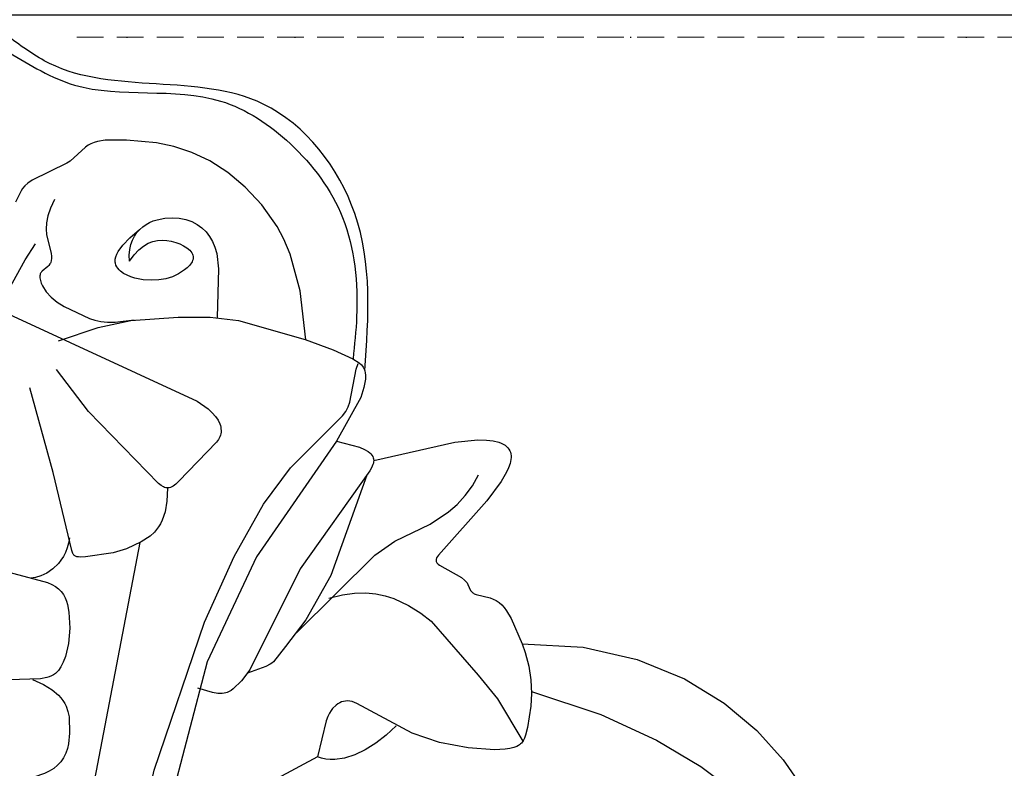
# Model space of a CAD drawing. Units: millimetres. Extents: x 2529 to 7569, y 1953 to 3141.
# Drawn here: x 6730 to 6824, y 2661 to 2732 of the extents above; entities that cross this region are included whole.
import ezdxf
from ezdxf.xclip import XClip

# ---------------------------------------------------------------- set-up
doc = ezdxf.new("R2010")
doc.units = ezdxf.units.MM
doc.header["$XCLIPFRAME"] = 2
doc.linetypes.add('DOT', pattern=[6.35, 0, -6.35])
doc.linetypes.add('HIDDEN', pattern=[9.525, 6.35, -3.175])
for name, color, linetype in [('A-04.尺寸標註', 4, 'Continuous'), ('H&k Decorate detail1', 8, 'Continuous'), ('格子', 1, 'Continuous')]:
    doc.layers.add(name, color=color, linetype=linetype)
doc.styles.add('新細明體', font='PMingLiU.ttf')
doc.dimstyles.new('4', dxfattribs={"dimtxt": 10, "dimasz": 3, "dimexe": 2, "dimexo": 2, "dimgap": 1.2, "dimtad": 2, "dimdec": 0, "dimtxsty": '新細明體', "dimblk": 'ARCHTICK', "dimcen": 5, "dimclrd": 8, "dimclre": 8, "dimclrt": 4, "dimadec": 0, "dimazin": 0, "dimtfac": 1, "dimtdec": 0, "dimtix": 1, "dimtmove": 2, "dimatfit": 3, "dimldrblk": 'OPEN90', "dimfxl": 1.25, "dimlwd": 9, "dimlwe": 9, "dimarcsym": 0})

# ---------------------------------------------------------------- blocks, each defined once
blk = doc.blocks.new('WC-8156S')
for p, q in [((33.874, -31.753), (33.892, -31.811)), ((33.892, -31.811), (33.922, -31.945)), ((33.933, -32.578), (33.789, -33.386)), ((33.922, -31.945), (33.948, -32.241)), ((33.948, -32.241), (33.933, -32.578)), ((33.789, -33.386), (33.498, -34.337)), ((33.498, -34.337), (31.183, -38.501)), ((42.442, -38.589), (44.64, -38.378)), ((44.64, -38.378), (45.444, -38.393)), ((45.444, -38.393), (46.097, -38.471)), ((31.183, -38.501), (33.356, -39.07)), ((33.356, -39.07), (33.833, -39.274)), ((33.356, -39.07), (33.833, -39.274)), ((33.833, -39.274), (34.199, -39.486)), ((33.833, -39.274), (34.199, -39.486)), ((34.726, -40.334), (42.442, -38.589)), ((46.097, -38.471), (46.628, -38.601)), ((46.628, -38.601), (46.852, -38.683)), ((46.852, -38.683), (47.05, -38.777)), ((47.05, -38.777), (47.222, -38.882)), ((47.222, -38.882), (47.37, -38.997)), ((47.37, -38.997), (47.494, -39.122)), ((47.494, -39.122), (47.595, -39.257)), ((47.595, -39.257), (47.675, -39.401)), ((34.199, -39.486), (34.343, -39.596)), ((34.199, -39.486), (34.343, -39.596)), ((34.343, -39.596), (34.462, -39.709)), ((34.343, -39.596), (34.462, -39.709)), ((34.462, -39.709), (34.558, -39.824)), ((34.462, -39.709), (34.558, -39.824)), ((34.558, -39.824), (34.631, -39.943)), ((34.558, -39.824), (34.631, -39.943)), ((34.631, -39.943), (34.683, -40.064)), ((34.631, -39.943), (34.683, -40.064)), ((34.683, -40.064), (34.714, -40.189)), ((34.683, -40.064), (34.714, -40.189)), ((34.714, -40.189), (34.726, -40.318)), ((34.714, -40.189), (34.725, -40.334)), ((47.675, -39.401), (47.734, -39.553)), ((47.778, -40.24), (47.699, -40.624)), ((47.734, -39.553), (47.772, -39.713)), ((47.772, -39.713), (47.792, -39.882)), ((47.793, -40.057), (47.778, -40.24)), ((47.792, -39.882), (47.793, -40.057)), ((47.562, -41.03), (47.373, -41.454)), ((47.699, -40.624), (47.562, -41.03)), ((47.373, -41.454), (46.865, -42.342)), ((46.865, -42.342), (45.498, -44.163)), ((45.498, -44.163), (40.88, -49.346)), ((40.715, -49.611), (40.688, -49.673)), ((40.786, -49.482), (40.715, -49.611)), ((40.88, -49.346), (40.786, -49.482)), ((40.658, -49.794), (40.656, -49.854)), ((40.656, -49.854), (40.662, -49.912)), ((40.669, -49.734), (40.658, -49.794)), ((40.662, -49.912), (40.678, -49.97)), ((40.688, -49.673), (40.669, -49.734)), ((40.678, -49.97), (40.704, -50.028)), ((40.704, -50.028), (40.741, -50.085)), ((40.741, -50.085), (40.789, -50.143)), ((40.789, -50.143), (40.847, -50.2)), ((40.847, -50.2), (40.992, -50.315)), ((40.992, -50.315), (43.075, -51.472)), ((43.075, -51.472), (43.379, -51.722)), ((43.379, -51.722), (43.503, -51.854)), ((43.503, -51.854), (43.605, -51.991)), ((43.605, -51.991), (43.686, -52.134)), ((43.686, -52.134), (43.945, -52.702)), ((43.945, -52.702), (44.035, -52.826)), ((44.035, -52.826), (44.089, -52.883)), ((44.089, -52.883), (44.151, -52.936)), ((44.151, -52.936), (44.221, -52.985)), ((44.221, -52.985), (44.301, -53.029)), ((44.301, -53.029), (44.49, -53.103)), ((44.49, -53.103), (45.818, -53.426)), ((45.818, -53.426), (46.108, -53.535)), ((46.108, -53.535), (46.388, -53.676)), ((46.388, -53.676), (46.653, -53.855)), ((46.653, -53.855), (46.904, -54.076)), ((46.904, -54.076), (47.144, -54.337)), ((47.144, -54.337), (47.375, -54.641)), ((47.375, -54.641), (47.821, -55.38)), ((47.821, -55.38), (48.867, -57.802))]:
    blk.add_line(p, q)
for points in [[(33.498, -34.337), (31.183, -38.501)], [(48.867, -57.802), (54.658, -58.116), (59.808, -59.299), (64.292, -61.146), (68.085, -63.45), (71.187, -66.038), (73.707, -68.852), (75.776, -71.866)]]:
    blk.add_lwpolyline(points)
blk.add_spline([(33.874, -31.753), (32.928, -16.81), (24.202, -6.377), (3.878, -2.517), (0, 0)], degree=3)
at = {"layer": 'H&k Decorate detail1'}
for p, q in [((8.513, -27.658), (11.601, -26.993)), ((11.601, -26.993), (16.114, -26.676)), ((16.114, -26.676), (19.164, -26.686)), ((19.164, -26.686), (21.844, -26.993)), ((21.844, -26.993), (28.203, -28.81)), ((4.729, -28.93), (8.513, -27.658)), ((28.203, -28.81), (30.874, -29.786)), ((30.874, -29.786), (32.752, -30.643)), ((32.752, -30.643), (33.352, -31.034)), ((33.352, -31.034), (33.569, -31.235)), ((33.569, -31.235), (33.658, -31.34)), ((33.658, -31.34), (33.735, -31.45)), ((33.735, -31.45), (33.799, -31.564)), ((33.799, -31.564), (33.874, -31.753)), ((34.528, -41.017), (34.347, -41.326)), ((34.528, -41.017), (34.347, -41.326)), ((34.654, -40.725), (34.528, -41.017)), ((34.654, -40.725), (34.528, -41.017)), ((34.695, -40.585), (34.654, -40.725)), ((34.695, -40.585), (34.654, -40.725)), ((34.719, -40.45), (34.695, -40.585)), ((34.719, -40.45), (34.695, -40.585)), ((34.726, -40.318), (34.719, -40.45)), ((34.728, -40.334), (34.719, -40.45)), ((34.347, -41.326), (27.732, -50.642)), ((27.732, -50.642), (22.933, -60.277)), ((48.867, -57.802), (49.135, -58.611)), ((49.135, -58.611), (49.475, -59.91)), ((49.475, -59.91), (49.689, -61.231)), ((22.933, -60.277), (22.148, -61.316)), ((22.148, -61.316), (21.356, -62.071)), ((49.689, -61.231), (49.743, -62.522)), ((19.38, -62.448), (17.987, -62.036)), ((19.892, -62.522), (19.38, -62.448)), ((20.306, -62.525), (19.892, -62.522)), ((20.482, -62.503), (20.306, -62.525)), ((20.64, -62.469), (20.482, -62.503)), ((20.784, -62.423), (20.64, -62.469)), ((20.914, -62.366), (20.784, -62.423)), ((21.147, -62.23), (20.914, -62.366)), ((21.356, -62.071), (21.147, -62.23)), ((49.743, -62.522), (49.671, -63.737)), ((31.137, -63.65), (30.814, -63.963)), ((31.307, -63.524), (31.137, -63.65)), ((31.484, -63.419), (31.307, -63.524)), ((31.667, -63.337), (31.484, -63.419)), ((31.855, -63.279), (31.667, -63.337)), ((32.048, -63.246), (31.855, -63.279)), ((32.246, -63.239), (32.048, -63.246)), ((32.449, -63.259), (32.246, -63.239)), ((32.661, -63.306), (32.449, -63.259)), ((33.128, -63.482), (32.661, -63.306)), ((38.378, -66.319), (33.128, -63.482)), ((30.512, -64.391), (30.359, -64.709)), ((30.662, -64.152), (30.512, -64.391)), ((30.814, -63.963), (30.662, -64.152)), ((49.671, -63.737), (49.349, -65.758)), ((30.198, -65.138), (29.382, -68.566)), ((30.359, -64.709), (30.198, -65.138)), ((41, -67.183), (38.378, -66.319)), ((49.179, -66.487), (49.079, -66.781)), ((49.349, -65.758), (49.179, -66.487)), ((43.718, -67.715), (41, -67.183)), ((48.607, -67.421), (48.491, -67.497)), ((48.711, -67.337), (48.607, -67.421)), ((48.803, -67.244), (48.711, -67.337)), ((48.884, -67.143), (48.803, -67.244)), ((48.957, -67.032), (48.884, -67.143)), ((49.079, -66.781), (48.957, -67.032)), ((46.214, -67.889), (43.718, -67.715)), ((47.245, -67.834), (46.214, -67.889)), ((47.681, -67.77), (47.245, -67.834)), ((48.055, -67.681), (47.681, -67.77)), ((48.361, -67.565), (48.055, -67.681)), ((48.491, -67.497), (48.361, -67.565))]:
    blk.add_line(p, q, dxfattribs=at)
for points in [[(28.263, -28.831), (27.717, -24.179), (26.775, -20.67), (26.185, -19.258), (25.531, -18.029), (24.08, -15.978), (22.504, -14.285), (20.846, -12.895), (19.137, -11.797), (17.408, -10.979), (15.695, -10.422), (14.049, -10.08), (11.191, -9.815), (9.165, -9.834), (8.422, -9.954), (8.101, -10.047), (7.81, -10.165), (7.543, -10.309), (7.298, -10.474), (5.844, -11.813), (5.515, -12.021), (2.23, -13.626), (1.812, -13.911), (1.516, -14.172), (1.307, -14.415), (1.154, -14.646), (0.63, -15.715)], [(4.348, -15.458), (3.953, -16.295), (3.704, -17.04), (3.577, -17.701), (3.547, -18.286), (3.589, -18.802), (4.028, -20.62), (4.055, -20.872), (4.056, -21.094), (4.031, -21.29), (3.981, -21.461), (3.947, -21.539), (3.908, -21.612), (3.812, -21.743), (3.694, -21.859), (3.169, -22.286), (3.115, -22.348), (3.066, -22.415), (3.024, -22.486), (2.99, -22.564), (2.965, -22.648), (2.951, -22.74), (2.947, -22.84), (2.954, -22.948), (2.999, -23.182), (3.084, -23.436), (3.206, -23.705), (3.554, -24.257), (4.024, -24.787), (4.597, -25.256), (5.26, -25.673), (7.68, -26.808), (8.179, -26.965), (8.74, -27.086), (9.379, -27.158), (10.113, -27.167), (11.934, -26.943)], [(11.464, -21.36), (11.46, -20.777), (11.511, -20.247), (11.615, -19.768), (11.765, -19.337), (11.957, -18.953), (12.187, -18.614), (12.451, -18.317), (12.743, -18.06), (13.058, -17.841), (13.393, -17.659), (13.743, -17.51), (14.103, -17.394), (14.834, -17.248), (15.551, -17.206), (16.221, -17.251), (16.839, -17.376), (17.403, -17.575), (17.912, -17.844), (18.366, -18.174), (18.764, -18.562), (19.104, -19.002), (19.387, -19.486), (19.611, -20.015), (19.78, -20.606), (19.965, -22.065), (19.83, -26.724)], [(11.464, -21.36), (11.922, -20.756), (12.375, -20.276), (12.824, -19.909), (13.27, -19.643), (13.712, -19.467), (14.152, -19.371), (14.589, -19.342), (15.025, -19.37), (15.457, -19.444), (15.876, -19.558), (16.273, -19.708), (16.634, -19.886), (16.95, -20.089), (17.21, -20.31), (17.315, -20.426), (17.402, -20.544), (17.469, -20.665), (17.515, -20.786), (17.54, -20.908), (17.543, -21.031), (17.526, -21.153), (17.492, -21.275), (17.44, -21.395), (17.373, -21.515), (17.198, -21.748), (16.977, -21.971), (16.722, -22.181), (16.153, -22.549), (15.559, -22.832), (14.943, -23.028), (14.285, -23.138), (13.568, -23.167), (12.788, -23.111), (11.995, -22.958), (11.612, -22.839), (11.25, -22.688), (10.915, -22.505), (10.616, -22.285), (10.482, -22.161), (10.363, -22.027), (10.263, -21.88), (10.186, -21.721), (10.135, -21.547), (10.12, -21.454), (10.114, -21.358), (10.127, -21.151), (10.179, -20.927), (10.272, -20.683), (10.412, -20.419), (10.844, -19.825), (11.506, -19.134), (12.43, -18.337)], [(-0.001, -24.058), (1.54, -21.233), (2.527, -19.687)], [(-0.001, -26.392), (17.906, -34.68), (18.961, -35.424), (19.358, -35.788), (19.672, -36.147), (19.908, -36.498), (20.071, -36.84), (20.127, -37.006), (20.165, -37.169), (20.188, -37.329), (20.196, -37.485), (20.189, -37.637), (20.168, -37.784), (20.133, -37.927), (20.085, -38.066), (19.952, -38.328), (19.775, -38.578), (16.183, -42.316), (15.896, -42.579), (15.628, -42.778), (15.501, -42.85), (15.379, -42.902), (15.261, -42.936), (15.146, -42.952), (15.034, -42.952), (14.923, -42.935), (14.812, -42.902), (14.702, -42.855), (14.479, -42.717), (14.247, -42.528), (7.591, -35.661), (4.528, -31.651)], [(7.865, -96.618), (13.836, -69.841), (18.606, -55.737), (21.431, -49.463), (24.23, -44.498), (26.792, -41.019), (31.767, -36.079), (32.06, -35.662), (32.291, -35.227), (32.459, -34.768), (33.054, -31.644), (33.255, -31.09)], [(15.094, -42.954), (15.034, -44.194), (14.859, -45.208), (14.59, -46.022), (14.426, -46.363), (14.248, -46.665), (13.854, -47.165), (13.432, -47.55), (12.584, -48.088), (11.183, -48.75), (9.927, -49.117), (7.282, -49.498), (6.821, -49.528), (6.635, -49.522), (6.475, -49.496), (6.405, -49.475), (6.34, -49.446), (6.28, -49.411), (6.225, -49.368), (6.175, -49.316), (6.129, -49.255), (6.088, -49.185), (6.05, -49.104), (5.983, -48.911), (4.22, -41.483), (1.991, -33.404)], [(31.183, -38.501), (23.559, -49.515), (18.878, -59.525), (11.65, -87.212), (9.883, -98.633)], [(34.071, -41.722), (30.628, -51.274), (28.277, -55.525), (26.337, -58.057), (25.174, -59.51), (25.038, -59.628), (24.883, -59.74), (24.457, -59.964), (22.726, -60.583)], [(27.376, -56.749), (34.82, -49.339), (36.72, -48.026), (40.088, -46.406), (41.842, -45.233), (42.666, -44.51), (43.44, -43.68), (44.132, -42.739), (44.711, -41.684)], [(5.761, -47.71), (5.674, -48.206), (5.546, -48.665), (5.381, -49.085), (5.183, -49.469), (4.959, -49.817), (4.713, -50.13), (4.174, -50.655), (3.606, -51.051), (3.048, -51.325), (2.538, -51.484), (2.314, -51.523), (2.117, -51.535)], [(2.763, -99.099), (12.487, -48.14)], [(-0.001, -50.974), (3.678, -51.959), (4.087, -52.133), (4.439, -52.331), (4.737, -52.558), (4.984, -52.814), (5.187, -53.096), (5.35, -53.4), (5.479, -53.724), (5.578, -54.065), (5.709, -54.786), (5.796, -56.3), (5.677, -57.764), (5.373, -59.017), (5.172, -59.54), (4.949, -59.984), (4.707, -60.345), (4.572, -60.496), (4.422, -60.629), (4.253, -60.745), (4.062, -60.846), (3.845, -60.932), (3.598, -61.005), (2.995, -61.117), (-0.001, -61.235)], [(30.461, -53.436), (31.738, -53.116), (32.905, -52.955), (33.969, -52.932), (34.938, -53.026), (35.821, -53.214), (36.625, -53.478), (38.028, -54.142), (39.207, -54.877), (40.205, -55.649), (44.662, -60.796), (46.503, -63.052), (48.928, -67.079)], [(2.263, -61.184), (3.302, -61.684), (4.109, -62.189), (4.715, -62.697), (4.952, -62.952), (5.149, -63.208), (5.312, -63.465), (5.442, -63.722), (5.623, -64.239), (5.722, -64.757), (5.784, -66.311), (5.676, -67.309), (5.564, -67.78), (5.408, -68.227), (5.203, -68.643), (4.945, -69.025), (4.63, -69.367), (4.262, -69.669), (3.847, -69.932), (3.39, -70.157), (2.369, -70.492), (1.243, -70.679)], [(49.744, -62.352), (56.328, -64.537), (61.655, -66.964), (65.868, -69.48), (69.112, -71.934)], [(36.864, -65.612), (35.906, -66.506), (34.916, -67.269), (33.913, -67.892), (32.917, -68.365), (31.947, -68.678), (31.021, -68.822), (30.581, -68.828), (30.16, -68.788), (29.759, -68.701), (29.382, -68.566)], [(29.382, -68.566), (25.548, -70.625), (22.966, -72.439), (21.283, -74.034), (20.142, -75.438), (17.254, -79.891), (14.486, -86.497), (10.62, -98.504)]]:
    blk.add_lwpolyline(points, dxfattribs=at)
blk.add_spline([(0, -1.442), (6.252, -4.566), (20.153, -6.091), (26.791, -10.17), (31.762, -17.195), (33.098, -26.632), (32.754, -30.643)], degree=3, dxfattribs=at)
blk = doc.blocks.new('_ArchTick')
at = {"color": 0, "linetype": 'ByBlock', "const_width": 0.15}
blk.add_lwpolyline([(-0.5, -0.5), (0.5, 0.5)], dxfattribs=at)
blk = doc.blocks.new('*D42')
at = {"layer": 'A-04.尺寸標註', "color": 8, "linetype": 'HIDDEN', "lineweight": 9, "ltscale": 0.4, "transparency": 16777216}
for p, q in [((6735.921, 2730.179), (7185.984, 2730.179)), ((6735.921, 2342.921), (7185.984, 2342.921))]:
    blk.add_line(p, q, dxfattribs=at)
at = {"layer": 'A-04.尺寸標註', "color": 8, "lineweight": 9, "ltscale": 0.4, "transparency": 16777216}
blk.add_line((7183.984, 2342.921), (7183.984, 2730.179), dxfattribs=at)
at = {"layer": 'DEFPOINTS', "color": 0, "ltscale": 0.4, "transparency": 16777216}
for p in [(6733.921, 2730.179), (7183.984, 2730.179), (6733.921, 2342.921)]:
    blk.add_point(p, dxfattribs=at)
at = {"layer": 'A-04.尺寸標註', "color": 8, "lineweight": 9, "ltscale": 0.4, "transparency": 16777216, "xscale": 3, "yscale": 3, "zscale": 3}
for p, rotation in [((7183.984, 2730.179), 90), ((7183.984, 2342.921), 270)]:
    blk.add_blockref('_ArchTick', p, dxfattribs=dict(at, rotation=rotation))
at = {"layer": 'A-04.尺寸標註', "color": 4, "ltscale": 0.4, "transparency": 16777216, "insert": (7190.75, 2536.55), "char_height": 10, "attachment_point": 5, "rotation": 90, "style": '新細明體'}
blk.add_mtext('387', dxfattribs=at)
blk = doc.blocks.new('_Open90')
at = {"color": 0, "linetype": 'ByBlock', "lineweight": -2}
for p, q in [((-0.5, 0.5), (0, 0)), ((0, 0), (-1, 0)), ((0, 0), (-0.5, -0.5))]:
    blk.add_line(p, q, dxfattribs=at)
blk = doc.blocks.new('格子')
at = {"layer": '格子', "linetype": 'DOT', "ltscale": 2.5}
blk.add_lwpolyline([(0, 0), (3000, 0)], dxfattribs=at)

msp = doc.modelspace()

# ---------------------------------------------------------------- block references
at = {"color": 179, "true_color": 0x22263a}
ref = msp.add_blockref('格子', (6229.446, 2730.179), dxfattribs=at)
XClip(ref).set_block_clipping_path([(-4.5916874509, -402.0353865464), (1002.0638712258, 2.1020334975)])
at = {"color": 3}
msp.add_blockref('WC-8156S', (6729.446, 2730.179), dxfattribs=at)

# ---------------------------------------------------------------- dimensions: what is measured, and where the dimension line sits
at = {"layer": 'A-04.尺寸標註', "color": 8, "ltscale": 0.4}
dim = msp.add_linear_dim(base=(7183.984, 2730.179), p1=(6733.921, 2342.921), p2=(6733.921, 2730.179), angle=90, dimstyle='4', dxfattribs=at)
dim.commit()
dim.dimension.update_dxf_attribs({"geometry": '*D42', "text_midpoint": (7190.75, 2536.55)})

doc.saveas('drawing.dxf')
